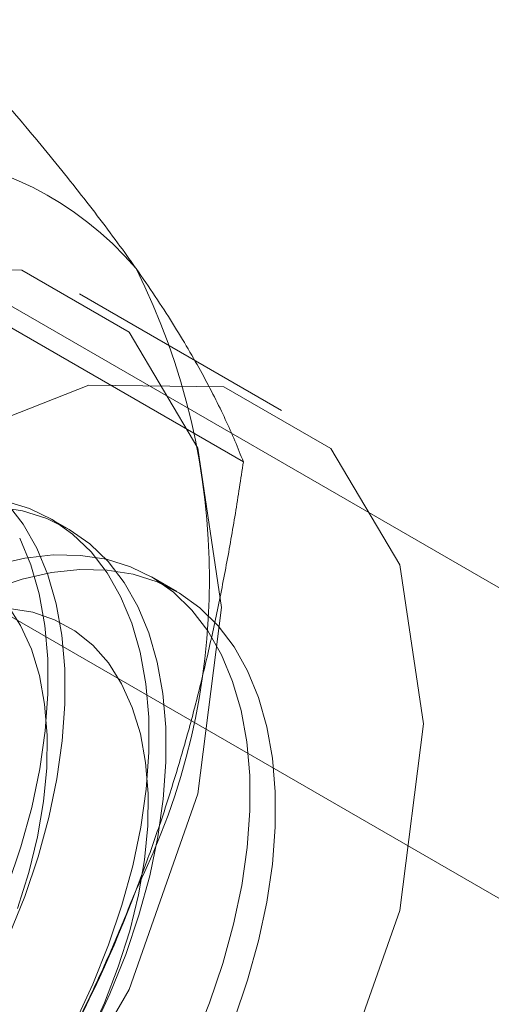
# Model space of a CAD drawing. Units: millimetres. Extents: x 61 to 4261, y 68 to 3038.
# Drawn here: x 3734 to 3737, y 2309 to 2314 of the extents above; entities that cross this region are included whole.
import ezdxf

# ---------------------------------------------------------------- set-up
doc = ezdxf.new("R2010")
doc.units = ezdxf.units.MM
doc.header["$LTSCALE"] = 2

msp = doc.modelspace()

# ---------------------------------------------------------------- linework, layer by layer
at = {"color": 7, "linetype": 'Continuous', "lineweight": 18}
for p, q in [((3738.8935, 2310.2482), (3732.2288, 2314.0956)), ((3730.903, 2313.3302), (3737.5677, 2309.4828)), ((3735.6719, 2312.3635), (3734.6775, 2312.9375)), ((3735.4837, 2312.1102), (3734.1675, 2312.8701)), ((3734.6183, 2311.7809), (3734.5342, 2311.8295)), ((3735.1563, 2311.4704), (3735.0314, 2311.5425))]:
    msp.add_line(p, q, dxfattribs=at)
at = {"color": 7, "linetype": 'Continuous', "lineweight": 18, "flags": 128}
for points in [[(3730.6037, 2308.6369), (3730.7205, 2309.5559), (3731.0595, 2310.5199), (3731.5874, 2311.4343), (3732.2527, 2312.2098), (3732.9902, 2312.7704), (3733.7276, 2313.0613), (3734.3929, 2313.0539), (3734.9209, 2312.749), (3735.2598, 2312.1764), (3735.3767, 2311.3923), (3735.2598, 2310.4733), (3734.9209, 2309.5093), (3734.3929, 2308.5949), (3733.7276, 2307.8194), (3732.9902, 2307.2588), (3732.2527, 2306.9679), (3731.5874, 2306.9753), (3731.0595, 2307.2802), (3730.7205, 2307.8527), (3730.6037, 2308.6369)], [(3731.598, 2308.0629), (3731.7149, 2308.9819), (3732.0538, 2309.9458), (3732.5818, 2310.8603), (3733.2471, 2311.6358), (3733.9845, 2312.1964), (3734.722, 2312.4872), (3735.3873, 2312.4799), (3735.9152, 2312.175), (3736.2542, 2311.6024), (3736.371, 2310.8182), (3736.2542, 2309.8992), (3735.9152, 2308.9353), (3735.3873, 2308.0208), (3734.722, 2307.2453), (3733.9845, 2306.6847), (3733.2471, 2306.3939), (3732.5818, 2306.4013), (3732.0538, 2306.7061), (3731.7149, 2307.2787), (3731.598, 2308.0629)], [(3734.653, 2309.3441), (3734.7422, 2309.5361), (3734.82, 2309.7302), (3734.8857, 2309.925), (3734.9387, 2310.1187), (3734.9787, 2310.3098), (3735.0054, 2310.4966), (3735.0184, 2310.6777), (3735.0176, 2310.8515), (3735.0032, 2311.0165), (3734.9752, 2311.1715), (3734.9338, 2311.3151), (3734.8793, 2311.4462), (3734.8124, 2311.5636), (3734.7334, 2311.6664), (3734.643, 2311.7538), (3734.542, 2311.8249), (3734.4313, 2311.8793), (3734.3117, 2311.9164)], [(3734.3291, 2309.7745), (3734.4069, 2309.9687), (3734.4726, 2310.1635), (3734.5256, 2310.3572), (3734.5656, 2310.5482), (3734.5922, 2310.7351), (3734.6052, 2310.9161), (3734.6045, 2311.0899), (3734.5901, 2311.255), (3734.562, 2311.41), (3734.5206, 2311.5536), (3734.4662, 2311.6847), (3734.3992, 2311.8021), (3734.3202, 2311.9049)], [(3734.7371, 2309.2955), (3734.8263, 2309.4875), (3734.9041, 2309.6817), (3734.9697, 2309.8765), (3735.0228, 2310.0702), (3735.0628, 2310.2612), (3735.0894, 2310.4481), (3735.1024, 2310.6291), (3735.1017, 2310.8029), (3735.0873, 2310.968), (3735.0592, 2311.123), (3735.0178, 2311.2666), (3734.9634, 2311.3977), (3734.8964, 2311.5151), (3734.8174, 2311.6179), (3734.7271, 2311.7052), (3734.6261, 2311.7764), (3734.5153, 2311.8307), (3734.3957, 2311.8679), (3734.2683, 2311.8875)], [(3734.3228, 2310.0173), (3734.3885, 2310.212), (3734.4416, 2310.4057), (3734.4816, 2310.5968), (3734.5082, 2310.7836), (3734.5212, 2310.9647), (3734.5205, 2311.1385), (3734.506, 2311.3035), (3734.478, 2311.4585), (3734.4366, 2311.6022), (3734.3822, 2311.7332)], [(3735.2394, 2309.249), (3735.3172, 2309.4432), (3735.3829, 2309.638), (3735.4359, 2309.8317), (3735.4759, 2310.0227), (3735.5025, 2310.2096), (3735.5155, 2310.3906), (3735.5148, 2310.5644), (3735.5004, 2310.7295), (3735.4723, 2310.8845), (3735.431, 2311.0281), (3735.3765, 2311.1592), (3735.3095, 2311.2766), (3735.2305, 2311.3794), (3735.1402, 2311.4668), (3735.0392, 2311.5379), (3734.9285, 2311.5923), (3734.8089, 2311.6294), (3734.6814, 2311.649), (3734.5471, 2311.6509), (3734.4071, 2311.635), (3734.2626, 2311.6016)], [(3734.2475, 2311.4819), (3734.3952, 2311.5317), (3734.5395, 2311.5642), (3734.6792, 2311.5791), (3734.8132, 2311.5763), (3734.9403, 2311.5558), (3735.0594, 2311.5177), (3735.1697, 2311.4625), (3735.2701, 2311.3905), (3735.3599, 2311.3023), (3735.4383, 2311.1987), (3735.5046, 2311.0805), (3735.5584, 2310.9488), (3735.5991, 2310.8045), (3735.6264, 2310.649), (3735.6401, 2310.4834), (3735.6401, 2310.3092), (3735.6264, 2310.1278), (3735.5991, 2309.9407), (3735.5584, 2309.7494), (3735.5046, 2309.5556), (3735.4383, 2309.3609)], [(3734.3707, 2309.9083), (3734.4268, 2310.0863), (3734.4699, 2310.2626), (3734.4995, 2310.4353), (3734.5154, 2310.6027), (3734.5172, 2310.7632), (3734.5051, 2310.9149), (3734.4792, 2311.0565), (3734.4397, 2311.1863), (3734.387, 2311.3032), (3734.3217, 2311.4058)], [(3734.7189, 2309.2675), (3734.7993, 2309.4434), (3734.8679, 2309.6213), (3734.924, 2309.7993), (3734.9671, 2309.9755), (3734.9967, 2310.1483), (3735.0126, 2310.3157), (3735.0144, 2310.4761), (3735.0023, 2310.6279), (3734.9764, 2310.7694), (3734.9369, 2310.8993), (3734.8842, 2311.0162), (3734.8188, 2311.1188), (3734.7416, 2311.2062), (3734.6531, 2311.2775), (3734.5544, 2311.3318), (3734.4464, 2311.3687), (3734.3303, 2311.3878)]]:
    msp.add_lwpolyline(points, dxfattribs=at)
at = {"color": 7, "linetype": 'Continuous', "lineweight": 18}
for centre, radius, start, end in [((3733.7016, 2311.9879), 1.6511, 40.6092, 129.1717), ((3731.8929, 2311.5316), 3.4236, 333.4364, 26.5636), ((3729.5586, 2311.9873), 5.7506, 302.62208, 339.78878)]:
    msp.add_arc(centre, radius, start, end, dxfattribs=at)
for points, knots in [([(3734.9551, 2313.0626), (3734.9367, 2313.0886), (3734.8881, 2313.1571), (3734.8036, 2313.2716), (3734.7, 2313.4068), (3734.5899, 2313.5456), (3734.4733, 2313.6883), (3734.3508, 2313.8343), (3734.2226, 2313.9835), (3734.0902, 2314.1348), (3733.9986, 2314.2373), (3733.9528, 2314.2885)], [0, 0, 0, 0, 0.070004, 0.184894, 0.299785, 0.415301, 0.530821, 0.647921, 0.765024, 0.882511, 1, 1, 1, 1]), ([(3735.4837, 2312.1102), (3735.4702, 2312.1441), (3735.4433, 2312.2118), (3735.3957, 2312.3183), (3735.3422, 2312.4287), (3735.2815, 2312.5444), (3735.213, 2312.6653), (3735.136, 2312.7922), (3735.051, 2312.9241), (3734.9871, 2313.0165), (3734.9551, 2313.0626)], [0, 0, 0, 0, 0.123627, 0.247252, 0.371298, 0.49534, 0.621101, 0.746858, 0.87343, 1, 1, 1, 1]), ([(3734.9551, 2310.0006), (3734.973, 2310.0475), (3735.0202, 2310.1713), (3735.0908, 2310.3754), (3735.1656, 2310.6135), (3735.2335, 2310.8551), (3735.2952, 2311.1008), (3735.3508, 2311.3496), (3735.4007, 2311.6016), (3735.4453, 2311.8551), (3735.4709, 2312.0252), (3735.4837, 2312.1102)], [0, 0, 0, 0, 0.070004, 0.184894, 0.299785, 0.415301, 0.530821, 0.647921, 0.765024, 0.882511, 1, 1, 1, 1]), ([(3733.9528, 2308.1644), (3734.001, 2308.2339), (3734.0973, 2308.3728), (3734.2366, 2308.5871), (3734.3714, 2308.8063), (3734.5013, 2309.032), (3734.6255, 2309.2641), (3734.7433, 2309.5034), (3734.8543, 2309.7485), (3734.9215, 2309.9166), (3734.9551, 2310.0006)], [0, 0, 0, 0, 0.123627, 0.247252, 0.371298, 0.49534, 0.621101, 0.746858, 0.87343, 1, 1, 1, 1])]:
    msp.add_open_spline(points, degree=3, knots=knots, dxfattribs=at)

doc.saveas('drawing.dxf')
